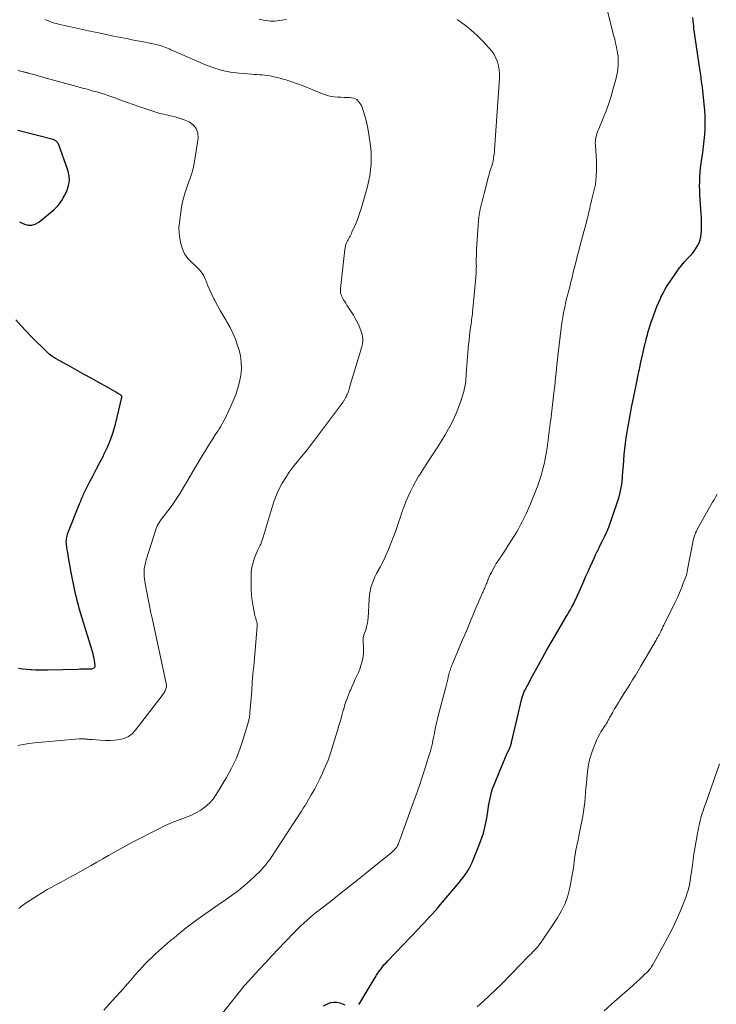
# Model space of a CAD drawing. Units: feet. Extents: x 1950000 to 1955043, y 545000 to 550000.
# Drawn here: x 1952980 to 1953123, y 546266 to 546467 of the extents above; entities that cross this region are included whole.
import ezdxf

# ---------------------------------------------------------------- set-up
doc = ezdxf.new("R2010")
doc.units = ezdxf.units.FT
doc.header["$LTSCALE"] = 100
doc.header["$MEASUREMENT"] = 0
doc.layers.add('CONTOUR INDEX', color=32, linetype='Continuous', lineweight=25)
doc.layers.add('CONTOUR INTERMEDIATE', color=40, linetype='Continuous', lineweight=15)

msp = doc.modelspace()

# ---------------------------------------------------------------- linework, layer by layer
at = {"layer": 'CONTOUR INDEX', "flags": 128}
for points, elevation in [([(1953049.64, 546265.58), (1953049.68, 546265.65), (1953052.92, 546271.08), (1953053.21, 546271.54), (1953053.5, 546272), (1953053.81, 546272.44), (1953054.13, 546272.88), (1953054.46, 546273.31), (1953054.81, 546273.73), (1953055.17, 546274.13), (1953055.53, 546274.53), (1953061.79, 546281.05), (1953062.37, 546281.66), (1953062.95, 546282.27), (1953063.52, 546282.88), (1953064.09, 546283.5), (1953064.66, 546284.12), (1953065.22, 546284.75), (1953065.77, 546285.38), (1953066.32, 546286.02), (1953070.19, 546290.61), (1953070.57, 546291.08), (1953070.95, 546291.55), (1953071.3, 546292.04), (1953071.65, 546292.54), (1953071.98, 546293.05), (1953072.28, 546293.58), (1953072.55, 546294.12), (1953072.8, 546294.67), (1953074.06, 546297.7), (1953074.61, 546299.17), (1953075.1, 546300.66), (1953075.47, 546302.19), (1953075.78, 546303.73), (1953076.07, 546305.58), (1953076.18, 546306.22), (1953076.29, 546306.85), (1953076.41, 546307.48), (1953076.54, 546308.11), (1953076.68, 546308.74), (1953076.85, 546309.35), (1953077.06, 546309.96), (1953077.29, 546310.56), (1953078.48, 546313.45), (1953078.82, 546314.26), (1953079.17, 546315.08), (1953079.52, 546315.89), (1953079.87, 546316.69), (1953080.47, 546318.02), (1953080.53, 546318.16), (1953080.59, 546318.31), (1953080.64, 546318.46), (1953080.7, 546318.61), (1953080.75, 546318.76), (1953080.79, 546318.91), (1953080.84, 546319.06), (1953080.88, 546319.22), (1953082.32, 546325.3), (1953082.46, 546325.9), (1953082.6, 546326.49), (1953082.74, 546327.09), (1953082.88, 546327.68), (1953083.06, 546328.46), (1953083.11, 546328.67), (1953083.17, 546328.87), (1953083.24, 546329.07), (1953083.31, 546329.27), (1953083.39, 546329.47), (1953083.48, 546329.66), (1953083.57, 546329.85), (1953083.67, 546330.04), (1953084.13, 546330.89), (1953084.46, 546331.5), (1953084.79, 546332.11), (1953085.12, 546332.72), (1953085.45, 546333.33), (1953086.44, 546335.18), (1953087.27, 546336.71), (1953088.12, 546338.23), (1953088.98, 546339.74), (1953089.86, 546341.24), (1953092.17, 546345.13), (1953092.4, 546345.53), (1953092.63, 546345.93), (1953092.86, 546346.33), (1953093.09, 546346.74), (1953093.18, 546346.89), (1953093.36, 546347.22), (1953093.54, 546347.55), (1953093.71, 546347.88), (1953093.87, 546348.22), (1953094.03, 546348.56), (1953094.19, 546348.89), (1953094.35, 546349.24), (1953094.5, 546349.58), (1953095.69, 546352.28), (1953096.12, 546353.27), (1953096.56, 546354.26), (1953097.01, 546355.24), (1953097.45, 546356.22), (1953097.85, 546357.1), (1953098.1, 546357.64), (1953098.36, 546358.19), (1953098.62, 546358.72), (1953098.88, 546359.26), (1953098.92, 546359.35), (1953099.16, 546359.84), (1953099.41, 546360.33), (1953099.66, 546360.83), (1953099.91, 546361.32), (1953100.15, 546361.82), (1953100.38, 546362.32), (1953100.59, 546362.83), (1953100.78, 546363.35), (1953102.54, 546368.33), (1953102.92, 546369.56), (1953103.23, 546370.8), (1953103.45, 546372.06), (1953103.6, 546373.34), (1953103.62, 546373.61), (1953103.71, 546374.76), (1953103.8, 546375.91), (1953103.89, 546377.06), (1953103.98, 546378.22), (1953104.08, 546379.36), (1953104.2, 546380.51), (1953104.36, 546381.65), (1953104.54, 546382.79), (1953104.68, 546383.59), (1953104.96, 546385.12), (1953105.24, 546386.66), (1953105.54, 546388.19), (1953105.85, 546389.72), (1953106.48, 546392.78), (1953106.78, 546394.22), (1953107.09, 546395.67), (1953107.4, 546397.11), (1953107.72, 546398.55), (1953108.07, 546400.11), (1953108.22, 546400.77), (1953108.37, 546401.43), (1953108.54, 546402.09), (1953108.71, 546402.74), (1953108.89, 546403.4), (1953109.08, 546404.05), (1953109.29, 546404.69), (1953109.5, 546405.34), (1953109.95, 546406.65), (1953110.29, 546407.58), (1953110.65, 546408.51), (1953111.04, 546409.42), (1953111.45, 546410.32), (1953111.5, 546410.43), (1953111.92, 546411.26), (1953112.36, 546412.08), (1953112.84, 546412.87), (1953113.35, 546413.65), (1953114.54, 546415.37), (1953115.11, 546416.16), (1953115.7, 546416.93), (1953116.34, 546417.67), (1953116.99, 546418.4), (1953117.42, 546418.85), (1953117.86, 546419.35), (1953118.28, 546419.86), (1953118.65, 546420.4), (1953119.01, 546420.96), (1953119.29, 546421.55), (1953119.52, 546422.16), (1953119.66, 546422.79), (1953119.74, 546423.44), (1953119.77, 546423.92), (1953119.8, 546424.83), (1953119.81, 546425.74), (1953119.78, 546426.64), (1953119.74, 546427.55), (1953119.48, 546431.35), (1953119.44, 546432.28), (1953119.42, 546433.21), (1953119.43, 546434.14), (1953119.46, 546435.07), (1953119.53, 546436), (1953119.61, 546436.93), (1953119.72, 546437.85), (1953119.85, 546438.78), (1953120.05, 546440.09), (1953120.22, 546441.32), (1953120.36, 546442.55), (1953120.45, 546443.78), (1953120.52, 546445.02), (1953120.55, 546446.25), (1953120.53, 546447.49), (1953120.46, 546448.72), (1953120.36, 546449.96), (1953119.99, 546453.42), (1953119.94, 546453.84), (1953119.89, 546454.25), (1953119.83, 546454.66), (1953119.76, 546455.07), (1953119.7, 546455.48), (1953119.63, 546455.9), (1953119.57, 546456.31), (1953119.5, 546456.72), (1953118.42, 546464.1), (1953118.34, 546464.72), (1953118.26, 546465.34), (1953118.2, 546465.96), (1953118.14, 546466.58), (1953118.11, 546466.92), (1953118.05, 546467.71)], 1040), ([(1952980.09, 546425.88), (1952981.07, 546425.41), (1952981.83, 546425.19), (1952982.58, 546425.16), (1952983.29, 546425.37), (1952983.99, 546425.77), (1952986.76, 546428.08), (1952987.16, 546428.43), (1952987.54, 546428.79), (1952987.89, 546429.18), (1952988.23, 546429.58), (1952988.55, 546430), (1952988.84, 546430.44), (1952989.1, 546430.89), (1952989.34, 546431.36), (1952989.8, 546432.34), (1952990.12, 546433.31), (1952990.29, 546434.29), (1952990.22, 546435.28), (1952990, 546436.28), (1952988.02, 546441.84), (1952987.94, 546442), (1952987.85, 546442.15), (1952987.73, 546442.28), (1952987.6, 546442.4), (1952987.44, 546442.49), (1952987.29, 546442.58), (1952987.12, 546442.65), (1952986.95, 546442.7), (1952979.74, 546444.61)], 1020), ([(1952979.83, 546334.46), (1952980.69, 546334.35), (1952981.54, 546334.26), (1952982.4, 546334.18), (1952982.49, 546334.17), (1952983.31, 546334.12), (1952984.13, 546334.09), (1952984.95, 546334.08), (1952985.77, 546334.09), (1952992.05, 546334.28), (1952992.53, 546334.29), (1952993.01, 546334.29), (1952993.49, 546334.3), (1952993.97, 546334.29), (1952994.55, 546334.29), (1952994.73, 546334.3), (1952994.91, 546334.32), (1952995.09, 546334.37), (1952995.25, 546334.43), (1952995.39, 546334.53), (1952995.49, 546334.64), (1952995.54, 546334.78), (1952995.55, 546334.94), (1952995.49, 546335.53), (1952995.43, 546335.99), (1952995.35, 546336.46), (1952995.24, 546336.92), (1952995.12, 546337.38), (1952992.9, 546344.67), (1952992.64, 546345.56), (1952992.38, 546346.45), (1952992.13, 546347.35), (1952991.9, 546348.24), (1952991.78, 546348.72), (1952991.61, 546349.38), (1952991.46, 546350.04), (1952991.31, 546350.71), (1952991.17, 546351.38), (1952991.04, 546352.04), (1952990.91, 546352.71), (1952990.79, 546353.38), (1952990.66, 546354.05), (1952990.12, 546357.09), (1952990.02, 546357.62), (1952989.93, 546358.16), (1952989.85, 546358.69), (1952989.77, 546359.23), (1952989.7, 546359.68), (1952989.67, 546359.99), (1952989.65, 546360.3), (1952989.66, 546360.61), (1952989.68, 546360.92), (1952989.73, 546361.23), (1952989.8, 546361.54), (1952989.88, 546361.83), (1952989.99, 546362.13), (1952992.38, 546368.1), (1952992.49, 546368.39), (1952992.6, 546368.67), (1952992.72, 546368.96), (1952992.83, 546369.25), (1952992.95, 546369.53), (1952993.07, 546369.81), (1952993.2, 546370.09), (1952993.34, 546370.37), (1952994.43, 546372.54), (1952995.13, 546373.9), (1952995.82, 546375.26), (1952996.53, 546376.61), (1952997.24, 546377.96), (1952997.37, 546378.21), (1952998.09, 546379.71), (1952998.73, 546381.23), (1952999.26, 546382.8), (1952999.71, 546384.4), (1953001.03, 546389.9), (1953001.04, 546389.96), (1953001.04, 546390.02), (1953001.03, 546390.09), (1953001.02, 546390.15), (1953000.99, 546390.21), (1953000.96, 546390.26), (1953000.92, 546390.3), (1953000.87, 546390.34), (1953000.03, 546390.85), (1952999.56, 546391.13), (1952999.09, 546391.41), (1952998.61, 546391.69), (1952998.13, 546391.96), (1952996.21, 546393.03), (1952994.77, 546393.83), (1952993.33, 546394.63), (1952991.89, 546395.43), (1952990.45, 546396.23), (1952987.57, 546397.81), (1952987.42, 546397.9), (1952987.26, 546397.99), (1952987.1, 546398.09), (1952986.95, 546398.19), (1952986.7, 546398.36), (1952986.43, 546398.56), (1952986.16, 546398.77), (1952985.91, 546398.99), (1952985.66, 546399.21), (1952982.52, 546402.31), (1952981.4, 546403.45), (1952980.32, 546404.61), (1952979.29, 546405.81)], 1020), ([(1953042.37, 546265.3), (1953043.27, 546265.75), (1953043.87, 546265.96), (1953044.47, 546266.07), (1953045.09, 546266.03), (1953045.71, 546265.89), (1953046.72, 546265.52)], 1040)]:
    msp.add_lwpolyline(points, dxfattribs=dict(at, elevation=elevation))
at = {"layer": 'CONTOUR INTERMEDIATE', "flags": 128}
for points, elevation in [([(1952979.92, 546285.26), (1952980.24, 546285.52), (1952980.57, 546285.77), (1952980.91, 546286.01), (1952981.25, 546286.24), (1952983.87, 546287.94), (1952984.79, 546288.52), (1952985.72, 546289.09), (1952986.66, 546289.62), (1952987.62, 546290.14), (1952988.58, 546290.65), (1952989.53, 546291.17), (1952990.49, 546291.68), (1952991.44, 546292.21), (1952993.5, 546293.34), (1952994.71, 546294.02), (1952995.92, 546294.71), (1952997.12, 546295.4), (1952998.32, 546296.1), (1952999.53, 546296.8), (1953000.74, 546297.48), (1953001.96, 546298.14), (1953003.19, 546298.79), (1953008.74, 546301.64), (1953009.78, 546302.15), (1953010.83, 546302.62), (1953011.91, 546303.05), (1953012.99, 546303.44), (1953014.08, 546303.84), (1953015.14, 546304.29), (1953016.17, 546304.81), (1953017.18, 546305.37), (1953018.12, 546306.03), (1953018.98, 546306.77), (1953019.71, 546307.63), (1953020.37, 546308.56), (1953022.45, 546312.04), (1953023.49, 546313.94), (1953024.43, 546315.88), (1953025.21, 546317.89), (1953025.9, 546319.94), (1953027.02, 546323.71), (1953027.07, 546323.91), (1953027.12, 546324.11), (1953027.16, 546324.31), (1953027.19, 546324.52), (1953027.21, 546324.72), (1953027.23, 546324.93), (1953027.25, 546325.14), (1953027.27, 546325.34), (1953027.5, 546328.24), (1953027.63, 546329.89), (1953027.76, 546331.55), (1953027.9, 546333.2), (1953028.04, 546334.86), (1953028.75, 546342.98), (1953028.76, 546343.12), (1953028.76, 546343.26), (1953028.76, 546343.4), (1953028.75, 546343.54), (1953028.73, 546343.68), (1953028.71, 546343.82), (1953028.68, 546343.95), (1953028.64, 546344.09), (1953028.4, 546344.85), (1953028.37, 546344.95), (1953028.34, 546345.05), (1953028.31, 546345.14), (1953028.29, 546345.24), (1953028.26, 546345.34), (1953028.24, 546345.44), (1953028.22, 546345.54), (1953028.2, 546345.64), (1953027.91, 546347.06), (1953027.77, 546347.87), (1953027.66, 546348.69), (1953027.59, 546349.51), (1953027.56, 546350.34), (1953027.51, 546353.12), (1953027.55, 546354.13), (1953027.67, 546355.13), (1953027.92, 546356.1), (1953028.24, 546357.06), (1953028.77, 546358.38), (1953028.9, 546358.67), (1953029.02, 546358.95), (1953029.16, 546359.23), (1953029.3, 546359.5), (1953029.39, 546359.67), (1953029.48, 546359.86), (1953029.57, 546360.06), (1953029.64, 546360.25), (1953029.71, 546360.46), (1953029.78, 546360.66), (1953029.84, 546360.86), (1953029.9, 546361.07), (1953029.96, 546361.27), (1953031.8, 546367.46), (1953032.23, 546368.73), (1953032.71, 546369.97), (1953033.28, 546371.17), (1953033.91, 546372.34), (1953034.61, 546373.48), (1953035.34, 546374.59), (1953036.14, 546375.66), (1953036.97, 546376.71), (1953037.03, 546376.78), (1953037.91, 546377.85), (1953038.78, 546378.93), (1953039.63, 546380.02), (1953040.47, 546381.12), (1953045.84, 546388.25), (1953046.02, 546388.5), (1953046.2, 546388.75), (1953046.37, 546389), (1953046.53, 546389.26), (1953046.56, 546389.31), (1953046.71, 546389.55), (1953046.84, 546389.79), (1953046.97, 546390.04), (1953047.09, 546390.29), (1953047.19, 546390.5), (1953047.26, 546390.65), (1953047.32, 546390.8), (1953047.38, 546390.95), (1953047.44, 546391.1), (1953047.49, 546391.25), (1953047.54, 546391.4), (1953047.59, 546391.56), (1953047.64, 546391.71), (1953050.16, 546400.08), (1953050.26, 546400.52), (1953050.34, 546400.97), (1953050.38, 546401.42), (1953050.38, 546401.87), (1953050.34, 546402.32), (1953050.26, 546402.77), (1953050.15, 546403.2), (1953050, 546403.63), (1953049.8, 546404.14), (1953049.51, 546404.81), (1953049.2, 546405.46), (1953048.85, 546406.1), (1953048.48, 546406.72), (1953047.68, 546407.97), (1953047.42, 546408.37), (1953047.16, 546408.78), (1953046.9, 546409.19), (1953046.64, 546409.6), (1953046.45, 546409.9), (1953046.3, 546410.16), (1953046.16, 546410.43), (1953046.04, 546410.71), (1953045.94, 546411), (1953045.86, 546411.29), (1953045.81, 546411.59), (1953045.8, 546411.89), (1953045.82, 546412.19), (1953046.7, 546420.19), (1953046.76, 546420.54), (1953046.84, 546420.89), (1953046.95, 546421.23), (1953047.09, 546421.56), (1953047.16, 546421.7), (1953047.28, 546421.95), (1953047.41, 546422.21), (1953047.54, 546422.46), (1953047.67, 546422.71), (1953047.81, 546422.96), (1953047.94, 546423.21), (1953048.06, 546423.46), (1953048.18, 546423.72), (1953048.94, 546425.46), (1953049.09, 546425.81), (1953049.23, 546426.16), (1953049.36, 546426.52), (1953049.49, 546426.88), (1953049.62, 546427.24), (1953049.74, 546427.6), (1953049.85, 546427.96), (1953049.97, 546428.32), (1953050.98, 546431.64), (1953051.31, 546432.84), (1953051.6, 546434.05), (1953051.82, 546435.27), (1953052, 546436.51), (1953052.1, 546437.75), (1953052.13, 546438.99), (1953052.08, 546440.23), (1953051.96, 546441.47), (1953051.67, 546443.73), (1953051.45, 546445.04), (1953051.18, 546446.33), (1953050.82, 546447.61), (1953050.4, 546448.87), (1953050.1, 546449.7), (1953049.68, 546450.38), (1953049.16, 546450.91), (1953048.48, 546451.21), (1953047.7, 546451.36), (1953047.2, 546451.35), (1953046.56, 546451.36), (1953045.91, 546451.38), (1953045.27, 546451.42), (1953044.63, 546451.48), (1953043.99, 546451.57), (1953043.36, 546451.7), (1953042.75, 546451.88), (1953042.14, 546452.1), (1953038.17, 546453.7), (1953037.4, 546454), (1953036.62, 546454.29), (1953035.84, 546454.56), (1953035.05, 546454.82), (1953034.71, 546454.93), (1953034.08, 546455.12), (1953033.46, 546455.3), (1953032.82, 546455.46), (1953032.19, 546455.6), (1953031.98, 546455.65), (1953031.44, 546455.75), (1953030.9, 546455.84), (1953030.36, 546455.91), (1953029.81, 546455.96), (1953029.26, 546456), (1953028.71, 546456.04), (1953028.16, 546456.08), (1953027.61, 546456.12), (1953025.1, 546456.31), (1953023.32, 546456.53), (1953021.57, 546456.87), (1953019.86, 546457.39), (1953018.18, 546458.02), (1953011.76, 546460.82), (1953011.4, 546460.98), (1953011.05, 546461.13), (1953010.7, 546461.29), (1953010.35, 546461.45), (1953009.99, 546461.59), (1953009.63, 546461.73), (1953009.27, 546461.85), (1953008.9, 546461.96), (1953008.36, 546462.1), (1953007.72, 546462.26), (1953007.08, 546462.41), (1953006.43, 546462.55), (1953005.78, 546462.67), (1953005.48, 546462.72), (1953004.68, 546462.87), (1953003.88, 546463.02), (1953003.09, 546463.17), (1953002.29, 546463.32), (1953000.85, 546463.61), (1952999.33, 546463.92), (1952997.82, 546464.23), (1952996.31, 546464.55), (1952994.8, 546464.88), (1952988.06, 546466.38), (1952987.64, 546466.48), (1952987.23, 546466.59), (1952986.82, 546466.72), (1952986.42, 546466.86), (1952986.02, 546467.02), (1952985.62, 546467.17), (1952985.22, 546467.34)], 1028), ([(1952997.32, 546264.39), (1952998.44, 546265.62), (1952998.53, 546265.71), (1952998.61, 546265.81), (1952998.69, 546265.9), (1952998.77, 546266), (1952998.85, 546266.09), (1952998.93, 546266.19), (1952999.01, 546266.28), (1952999.1, 546266.37), (1953000.54, 546267.96), (1953001.34, 546268.85), (1953002.13, 546269.74), (1953002.92, 546270.64), (1953003.71, 546271.54), (1953004.55, 546272.5), (1953005.17, 546273.2), (1953005.81, 546273.88), (1953006.47, 546274.55), (1953007.14, 546275.2), (1953007.3, 546275.35), (1953007.9, 546275.91), (1953008.52, 546276.47), (1953009.14, 546277.02), (1953009.76, 546277.57), (1953010.39, 546278.1), (1953011.02, 546278.64), (1953011.66, 546279.17), (1953012.3, 546279.7), (1953013.14, 546280.4), (1953014.21, 546281.27), (1953015.3, 546282.11), (1953016.41, 546282.93), (1953017.53, 546283.72), (1953021.48, 546286.44), (1953021.97, 546286.78), (1953022.46, 546287.12), (1953022.95, 546287.45), (1953023.44, 546287.79), (1953023.93, 546288.14), (1953024.41, 546288.49), (1953024.88, 546288.86), (1953025.33, 546289.24), (1953026.09, 546289.88), (1953026.73, 546290.44), (1953027.37, 546291.01), (1953027.99, 546291.59), (1953028.61, 546292.18), (1953029.14, 546292.7), (1953029.48, 546293.04), (1953029.82, 546293.39), (1953030.14, 546293.76), (1953030.46, 546294.13), (1953030.77, 546294.51), (1953031.06, 546294.89), (1953031.35, 546295.29), (1953031.62, 546295.69), (1953036.3, 546302.79), (1953036.69, 546303.38), (1953037.07, 546303.97), (1953037.45, 546304.56), (1953037.83, 546305.16), (1953038.2, 546305.75), (1953038.57, 546306.35), (1953038.94, 546306.95), (1953039.29, 546307.56), (1953039.85, 546308.51), (1953040.47, 546309.6), (1953041.06, 546310.7), (1953041.62, 546311.82), (1953042.17, 546312.96), (1953042.24, 546313.12), (1953042.78, 546314.35), (1953043.28, 546315.6), (1953043.73, 546316.86), (1953044.14, 546318.14), (1953045.2, 546321.66), (1953045.52, 546322.7), (1953045.82, 546323.74), (1953046.12, 546324.79), (1953046.41, 546325.83), (1953046.48, 546326.06), (1953046.75, 546326.99), (1953047.06, 546327.91), (1953047.39, 546328.81), (1953047.75, 546329.71), (1953047.92, 546330.09), (1953048.22, 546330.79), (1953048.53, 546331.49), (1953048.85, 546332.18), (1953049.18, 546332.87), (1953049.49, 546333.56), (1953049.77, 546334.26), (1953050.01, 546334.98), (1953050.21, 546335.71), (1953050.32, 546336.15), (1953050.45, 546336.81), (1953050.54, 546337.47), (1953050.57, 546338.13), (1953050.56, 546338.79), (1953050.5, 546339.74), (1953050.49, 546339.94), (1953050.48, 546340.13), (1953050.48, 546340.33), (1953050.49, 546340.53), (1953050.5, 546340.72), (1953050.53, 546340.92), (1953050.58, 546341.11), (1953050.63, 546341.3), (1953050.99, 546342.32), (1953051.08, 546342.61), (1953051.17, 546342.9), (1953051.24, 546343.19), (1953051.31, 546343.48), (1953051.37, 546343.78), (1953051.41, 546344.07), (1953051.45, 546344.37), (1953051.47, 546344.67), (1953051.69, 546348.67), (1953051.76, 546349.45), (1953051.88, 546350.21), (1953052.07, 546350.96), (1953052.3, 546351.7), (1953052.58, 546352.43), (1953052.89, 546353.14), (1953053.24, 546353.84), (1953053.62, 546354.52), (1953053.64, 546354.56), (1953054.03, 546355.26), (1953054.4, 546355.97), (1953054.75, 546356.69), (1953055.07, 546357.42), (1953055.64, 546358.75), (1953056.22, 546360.16), (1953056.78, 546361.58), (1953057.29, 546363.01), (1953057.79, 546364.46), (1953058.03, 546365.22), (1953058.41, 546366.33), (1953058.81, 546367.43), (1953059.24, 546368.52), (1953059.69, 546369.6), (1953060.17, 546370.66), (1953060.69, 546371.71), (1953061.25, 546372.74), (1953061.84, 546373.75), (1953061.99, 546373.98), (1953062.69, 546375.1), (1953063.4, 546376.2), (1953064.12, 546377.3), (1953064.85, 546378.38), (1953064.98, 546378.59), (1953065.77, 546379.78), (1953066.54, 546380.99), (1953067.27, 546382.22), (1953067.98, 546383.47), (1953068.26, 546383.98), (1953068.9, 546385.24), (1953069.48, 546386.51), (1953070, 546387.83), (1953070.46, 546389.16), (1953071.01, 546390.93), (1953071.14, 546391.4), (1953071.26, 546391.87), (1953071.35, 546392.34), (1953071.42, 546392.82), (1953071.48, 546393.3), (1953071.53, 546393.78), (1953071.57, 546394.27), (1953071.61, 546394.75), (1953072, 546399.9), (1953072.07, 546400.75), (1953072.16, 546401.6), (1953072.25, 546402.45), (1953072.36, 546403.3), (1953072.48, 546404.21), (1953072.54, 546404.6), (1953072.59, 546405), (1953072.65, 546405.4), (1953072.7, 546405.8), (1953072.76, 546406.19), (1953072.81, 546406.59), (1953072.85, 546406.99), (1953072.89, 546407.39), (1953073.56, 546414.5), (1953073.59, 546414.82), (1953073.61, 546415.15), (1953073.63, 546415.47), (1953073.65, 546415.79), (1953073.66, 546416.12), (1953073.66, 546416.44), (1953073.67, 546416.77), (1953073.66, 546417.09), (1953073.66, 546417.69), (1953073.66, 546418.31), (1953073.67, 546418.93), (1953073.69, 546419.55), (1953073.72, 546420.18), (1953074.03, 546425.19), (1953074.1, 546426.01), (1953074.2, 546426.83), (1953074.33, 546427.64), (1953074.48, 546428.45), (1953074.66, 546429.26), (1953074.85, 546430.07), (1953075.04, 546430.87), (1953075.24, 546431.67), (1953076.15, 546435.16), (1953076.27, 546435.57), (1953076.38, 546435.98), (1953076.51, 546436.38), (1953076.65, 546436.79), (1953076.84, 546437.35), (1953076.88, 546437.47), (1953076.92, 546437.59), (1953076.96, 546437.71), (1953076.99, 546437.83), (1953077.03, 546437.96), (1953077.06, 546438.08), (1953077.08, 546438.21), (1953077.1, 546438.33), (1953077.2, 546438.93), (1953077.26, 546439.35), (1953077.32, 546439.78), (1953077.36, 546440.2), (1953077.39, 546440.63), (1953078.41, 546455.31), (1953078.41, 546456.15), (1953078.36, 546456.98), (1953078.21, 546457.8), (1953077.99, 546458.61), (1953077.67, 546459.39), (1953077.3, 546460.13), (1953076.83, 546460.82), (1953076.3, 546461.47), (1953075.08, 546462.8), (1953073.84, 546464.04), (1953072.56, 546465.21), (1953071.18, 546466.28), (1953069.75, 546467.28)], 1032), ([(1953020.8, 546262.75), (1953025.69, 546268.87), (1953025.83, 546269.04), (1953025.97, 546269.22), (1953026.12, 546269.39), (1953026.27, 546269.56), (1953026.41, 546269.73), (1953026.56, 546269.89), (1953026.72, 546270.06), (1953026.87, 546270.23), (1953029.15, 546272.72), (1953030.45, 546274.13), (1953031.76, 546275.53), (1953033.08, 546276.92), (1953034.41, 546278.3), (1953036.46, 546280.42), (1953037.08, 546281.04), (1953037.71, 546281.66), (1953038.35, 546282.25), (1953039, 546282.84), (1953039.66, 546283.42), (1953040.33, 546283.98), (1953041.01, 546284.54), (1953041.7, 546285.08), (1953044.11, 546286.96), (1953046, 546288.44), (1953047.89, 546289.93), (1953049.77, 546291.43), (1953051.64, 546292.93), (1953056.13, 546296.57), (1953056.3, 546296.71), (1953056.48, 546296.86), (1953056.64, 546297.01), (1953056.81, 546297.17), (1953056.85, 546297.2), (1953056.99, 546297.35), (1953057.12, 546297.5), (1953057.24, 546297.65), (1953057.35, 546297.82), (1953057.45, 546297.99), (1953057.54, 546298.16), (1953057.62, 546298.35), (1953057.7, 546298.53), (1953057.97, 546299.28), (1953058.17, 546299.84), (1953058.38, 546300.41), (1953058.58, 546300.97), (1953058.79, 546301.53), (1953060.66, 546306.65), (1953061.33, 546308.53), (1953061.99, 546310.42), (1953062.62, 546312.31), (1953063.23, 546314.21), (1953063.96, 546316.52), (1953064.19, 546317.28), (1953064.4, 546318.03), (1953064.58, 546318.79), (1953064.75, 546319.56), (1953064.82, 546319.9), (1953064.94, 546320.5), (1953065.06, 546321.1), (1953065.18, 546321.7), (1953065.3, 546322.3), (1953065.43, 546322.9), (1953065.56, 546323.5), (1953065.7, 546324.09), (1953065.85, 546324.68), (1953067.39, 546330.59), (1953067.53, 546331.11), (1953067.66, 546331.62), (1953067.79, 546332.14), (1953067.92, 546332.65), (1953068.04, 546333.13), (1953068.11, 546333.41), (1953068.19, 546333.68), (1953068.27, 546333.96), (1953068.36, 546334.23), (1953068.45, 546334.5), (1953068.55, 546334.77), (1953068.65, 546335.04), (1953068.76, 546335.31), (1953070.03, 546338.29), (1953070.45, 546339.28), (1953070.86, 546340.28), (1953071.28, 546341.27), (1953071.69, 546342.26), (1953072.11, 546343.25), (1953072.53, 546344.25), (1953072.95, 546345.24), (1953073.37, 546346.23), (1953074.94, 546349.85), (1953075.05, 546350.1), (1953075.16, 546350.36), (1953075.27, 546350.61), (1953075.38, 546350.87), (1953075.49, 546351.12), (1953075.59, 546351.38), (1953075.7, 546351.63), (1953075.8, 546351.89), (1953076.11, 546352.65), (1953076.32, 546353.14), (1953076.53, 546353.61), (1953076.75, 546354.08), (1953076.99, 546354.55), (1953077.23, 546355.01), (1953077.49, 546355.47), (1953077.76, 546355.91), (1953078.05, 546356.35), (1953079.06, 546357.87), (1953079.61, 546358.7), (1953080.15, 546359.52), (1953080.68, 546360.36), (1953081.21, 546361.19), (1953081.63, 546361.86), (1953081.93, 546362.37), (1953082.23, 546362.88), (1953082.52, 546363.4), (1953082.8, 546363.92), (1953083.07, 546364.45), (1953083.34, 546364.98), (1953083.59, 546365.52), (1953083.84, 546366.06), (1953084.61, 546367.79), (1953085.05, 546368.8), (1953085.47, 546369.81), (1953085.87, 546370.83), (1953086.25, 546371.86), (1953086.6, 546372.89), (1953086.93, 546373.94), (1953087.22, 546374.99), (1953087.49, 546376.06), (1953087.53, 546376.27), (1953087.77, 546377.36), (1953087.98, 546378.47), (1953088.16, 546379.57), (1953088.31, 546380.68), (1953088.45, 546381.8), (1953088.59, 546382.91), (1953088.73, 546384.02), (1953088.87, 546385.14), (1953088.9, 546385.34), (1953089.05, 546386.55), (1953089.2, 546387.77), (1953089.35, 546388.98), (1953089.49, 546390.2), (1953089.63, 546391.33), (1953089.73, 546392.22), (1953089.82, 546393.11), (1953089.91, 546394), (1953089.99, 546394.89), (1953090.07, 546395.78), (1953090.16, 546396.66), (1953090.26, 546397.55), (1953090.37, 546398.44), (1953091.13, 546404.64), (1953091.18, 546405.07), (1953091.24, 546405.5), (1953091.31, 546405.92), (1953091.38, 546406.35), (1953091.46, 546406.77), (1953091.53, 546407.2), (1953091.62, 546407.62), (1953091.7, 546408.05), (1953092.06, 546409.8), (1953092.08, 546409.89), (1953092.1, 546409.98), (1953092.12, 546410.07), (1953092.14, 546410.16), (1953092.17, 546410.25), (1953092.19, 546410.34), (1953092.21, 546410.43), (1953092.24, 546410.52), (1953092.54, 546411.63), (1953092.72, 546412.27), (1953092.89, 546412.92), (1953093.05, 546413.56), (1953093.21, 546414.21), (1953093.6, 546415.84), (1953093.96, 546417.3), (1953094.33, 546418.76), (1953094.71, 546420.21), (1953095.09, 546421.67), (1953096.22, 546425.79), (1953096.31, 546426.15), (1953096.4, 546426.5), (1953096.49, 546426.86), (1953096.57, 546427.22), (1953096.66, 546427.59), (1953096.74, 546427.95), (1953096.82, 546428.31), (1953096.9, 546428.67), (1953096.99, 546429.08), (1953097.13, 546429.65), (1953097.26, 546430.22), (1953097.41, 546430.78), (1953097.56, 546431.35), (1953097.7, 546431.85), (1953097.9, 546432.67), (1953098.05, 546433.5), (1953098.15, 546434.33), (1953098.21, 546435.17), (1953098.26, 546436.52), (1953098.28, 546437.51), (1953098.27, 546438.49), (1953098.23, 546439.47), (1953098.16, 546440.45), (1953098.06, 546441.52), (1953098.04, 546441.96), (1953098.05, 546442.4), (1953098.11, 546442.83), (1953098.19, 546443.27), (1953098.31, 546443.69), (1953098.43, 546444.12), (1953098.58, 546444.53), (1953098.75, 546444.94), (1953099.66, 546447.09), (1953100.25, 546448.59), (1953100.8, 546450.1), (1953101.29, 546451.63), (1953101.73, 546453.17), (1953102.29, 546455.33), (1953102.44, 546455.96), (1953102.56, 546456.59), (1953102.65, 546457.22), (1953102.72, 546457.86), (1953102.75, 546458.51), (1953102.74, 546459.15), (1953102.69, 546459.78), (1953102.6, 546460.42), (1953102.53, 546460.82), (1953102.37, 546461.65), (1953102.2, 546462.48), (1953102.01, 546463.31), (1953101.8, 546464.13), (1953100.59, 546468.82)], 1036), ([(1953034.78, 546467.33), (1953033.79, 546467.15), (1953033.33, 546467.08), (1953032.86, 546467.02), (1953032.4, 546466.99), (1953031.93, 546466.98), (1953031.46, 546466.99), (1953030.99, 546467.02), (1953030.53, 546467.08), (1953030.07, 546467.16), (1953029.08, 546467.36)], 1032), ([(1952979.71, 546318.62), (1952980.83, 546318.85), (1952981.96, 546319.03), (1952983.1, 546319.16), (1952992.3, 546319.97), (1952992.46, 546319.98), (1952992.62, 546319.99), (1952992.79, 546319.99), (1952992.95, 546319.98), (1952993.11, 546319.98), (1952993.27, 546319.97), (1952993.44, 546319.95), (1952993.6, 546319.94), (1952993.82, 546319.92), (1952994.1, 546319.89), (1952994.37, 546319.87), (1952994.65, 546319.85), (1952994.93, 546319.83), (1952996.62, 546319.69), (1952997.62, 546319.65), (1952998.61, 546319.65), (1952999.61, 546319.72), (1953000.6, 546319.83), (1953001.52, 546320.08), (1953002.38, 546320.45), (1953003.12, 546321.02), (1953003.79, 546321.7), (1953009.29, 546328.87), (1953009.42, 546329.05), (1953009.55, 546329.23), (1953009.67, 546329.42), (1953009.79, 546329.61), (1953009.9, 546329.8), (1953009.99, 546330), (1953010.06, 546330.21), (1953010.12, 546330.42), (1953010.16, 546330.63), (1953010.18, 546330.85), (1953010.16, 546331.06), (1953010.13, 546331.28), (1953007.28, 546344.44), (1953006.98, 546345.82), (1953006.69, 546347.21), (1953006.41, 546348.6), (1953006.14, 546349.99), (1953005.8, 546351.76), (1953005.71, 546352.27), (1953005.65, 546352.78), (1953005.61, 546353.29), (1953005.58, 546353.8), (1953005.58, 546354.2), (1953005.58, 546354.51), (1953005.6, 546354.82), (1953005.65, 546355.13), (1953005.71, 546355.44), (1953005.78, 546355.74), (1953005.86, 546356.05), (1953005.95, 546356.35), (1953006.04, 546356.65), (1953008.15, 546363.24), (1953008.22, 546363.43), (1953008.29, 546363.61), (1953008.38, 546363.79), (1953008.47, 546363.96), (1953008.58, 546364.13), (1953008.68, 546364.29), (1953008.8, 546364.46), (1953008.91, 546364.62), (1953010.46, 546366.65), (1953011.33, 546367.85), (1953012.17, 546369.06), (1953012.96, 546370.3), (1953013.72, 546371.57), (1953014.53, 546372.98), (1953015.28, 546374.26), (1953016.03, 546375.53), (1953016.79, 546376.8), (1953017.56, 546378.07), (1953018.08, 546378.92), (1953018.59, 546379.75), (1953019.11, 546380.58), (1953019.64, 546381.41), (1953020.17, 546382.23), (1953020.67, 546383), (1953020.95, 546383.44), (1953021.23, 546383.88), (1953021.5, 546384.33), (1953021.75, 546384.78), (1953022, 546385.24), (1953022.24, 546385.7), (1953022.47, 546386.17), (1953022.69, 546386.64), (1953023.87, 546389.24), (1953024.38, 546390.51), (1953024.82, 546391.79), (1953025.15, 546393.11), (1953025.41, 546394.45), (1953025.52, 546395.8), (1953025.51, 546397.13), (1953025.31, 546398.46), (1953025, 546399.77), (1953024.75, 546400.56), (1953024.31, 546401.82), (1953023.8, 546403.04), (1953023.2, 546404.23), (1953022.54, 546405.38), (1953022.37, 546405.66), (1953021.76, 546406.67), (1953021.17, 546407.68), (1953020.61, 546408.71), (1953020.07, 546409.75), (1953019.91, 546410.07), (1953019.48, 546410.96), (1953019.06, 546411.86), (1953018.67, 546412.77), (1953018.3, 546413.69), (1953018.11, 546414.16), (1953017.8, 546414.82), (1953017.43, 546415.44), (1953016.98, 546416), (1953016.48, 546416.53), (1953016.25, 546416.73), (1953015.82, 546417.13), (1953015.4, 546417.54), (1953014.98, 546417.95), (1953014.57, 546418.37), (1953014.21, 546418.81), (1953013.89, 546419.29), (1953013.64, 546419.8), (1953013.43, 546420.34), (1953013.13, 546421.36), (1953012.89, 546422.44), (1953012.74, 546423.52), (1953012.73, 546424.62), (1953012.81, 546425.72), (1953013.18, 546428.32), (1953013.35, 546429.28), (1953013.55, 546430.23), (1953013.8, 546431.17), (1953014.08, 546432.11), (1953014.27, 546432.68), (1953014.49, 546433.32), (1953014.7, 546433.96), (1953014.93, 546434.59), (1953015.15, 546435.23), (1953015.36, 546435.86), (1953015.55, 546436.51), (1953015.7, 546437.16), (1953015.82, 546437.82), (1953016.64, 546443.04), (1953016.58, 546444.09), (1953016.29, 546445), (1953015.66, 546445.73), (1953014.8, 546446.33), (1953013.77, 546446.76), (1953013.18, 546446.99), (1953012.57, 546447.2), (1953011.96, 546447.37), (1953011.34, 546447.52), (1953010.94, 546447.61), (1953010.51, 546447.7), (1953010.08, 546447.79), (1953009.66, 546447.89), (1953009.23, 546447.98), (1953008.8, 546448.08), (1953008.38, 546448.19), (1953007.96, 546448.32), (1953007.55, 546448.46), (1953004.51, 546449.51), (1953003.33, 546449.92), (1953002.16, 546450.33), (1953000.98, 546450.75), (1952999.81, 546451.17), (1952998.56, 546451.62), (1952998.01, 546451.81), (1952997.46, 546452), (1952996.91, 546452.17), (1952996.35, 546452.34), (1952996.13, 546452.41), (1952995.68, 546452.54), (1952995.24, 546452.66), (1952994.79, 546452.79), (1952994.34, 546452.91), (1952993.89, 546453.03), (1952993.45, 546453.15), (1952993, 546453.27), (1952992.55, 546453.39), (1952986.57, 546455.03), (1952985.74, 546455.26), (1952984.91, 546455.49), (1952984.09, 546455.72), (1952983.26, 546455.95), (1952981.86, 546456.34), (1952981.74, 546456.38), (1952981.61, 546456.41), (1952981.48, 546456.45), (1952981.35, 546456.48), (1952981.23, 546456.51), (1952981.1, 546456.54), (1952980.97, 546456.57), (1952980.84, 546456.6), (1952979.69, 546456.84)], 1024), ([(1953073.8, 546265.09), (1953075.07, 546266.2), (1953076.32, 546267.33), (1953077.54, 546268.5), (1953078.74, 546269.69), (1953082.86, 546273.91), (1953083.24, 546274.31), (1953083.63, 546274.71), (1953084.02, 546275.1), (1953084.41, 546275.5), (1953084.55, 546275.64), (1953084.87, 546275.96), (1953085.18, 546276.28), (1953085.5, 546276.61), (1953085.81, 546276.93), (1953086.12, 546277.26), (1953086.41, 546277.6), (1953086.68, 546277.96), (1953086.94, 546278.33), (1953090.29, 546283.34), (1953091.13, 546284.78), (1953091.85, 546286.27), (1953092.39, 546287.84), (1953092.81, 546289.45), (1953093.33, 546292.14), (1953093.45, 546292.81), (1953093.55, 546293.49), (1953093.64, 546294.16), (1953093.71, 546294.84), (1953093.79, 546295.51), (1953093.88, 546296.19), (1953094, 546296.86), (1953094.14, 546297.52), (1953094.18, 546297.72), (1953094.35, 546298.49), (1953094.52, 546299.25), (1953094.67, 546300.02), (1953094.82, 546300.78), (1953095.47, 546304.16), (1953095.64, 546305.11), (1953095.78, 546306.05), (1953095.89, 546307), (1953095.97, 546307.95), (1953096.04, 546308.9), (1953096.12, 546309.86), (1953096.21, 546310.81), (1953096.3, 546311.76), (1953096.46, 546313.32), (1953096.66, 546314.64), (1953096.93, 546315.93), (1953097.32, 546317.2), (1953097.78, 546318.45), (1953098.37, 546319.83), (1953098.61, 546320.37), (1953098.88, 546320.89), (1953099.18, 546321.4), (1953099.5, 546321.9), (1953099.88, 546322.44), (1953100.02, 546322.66), (1953100.17, 546322.88), (1953100.3, 546323.1), (1953100.44, 546323.33), (1953100.57, 546323.56), (1953100.69, 546323.79), (1953100.82, 546324.02), (1953100.95, 546324.25), (1953101.62, 546325.47), (1953101.99, 546326.13), (1953102.37, 546326.77), (1953102.76, 546327.41), (1953103.15, 546328.05), (1953103.56, 546328.68), (1953103.96, 546329.31), (1953104.36, 546329.94), (1953104.76, 546330.58), (1953105.12, 546331.14), (1953105.69, 546332.05), (1953106.26, 546332.97), (1953106.81, 546333.9), (1953107.36, 546334.83), (1953110.51, 546340.2), (1953110.59, 546340.35), (1953110.68, 546340.51), (1953110.77, 546340.66), (1953110.85, 546340.82), (1953110.94, 546340.97), (1953111.02, 546341.13), (1953111.1, 546341.28), (1953111.18, 546341.44), (1953111.38, 546341.83), (1953111.56, 546342.18), (1953111.74, 546342.53), (1953111.91, 546342.89), (1953112.09, 546343.24), (1953114.41, 546347.97), (1953114.86, 546348.92), (1953115.29, 546349.88), (1953115.69, 546350.85), (1953116.07, 546351.83), (1953116.7, 546353.53), (1953116.74, 546353.67), (1953116.79, 546353.8), (1953116.82, 546353.94), (1953116.85, 546354.08), (1953116.88, 546354.22), (1953116.91, 546354.36), (1953116.94, 546354.5), (1953116.96, 546354.64), (1953118.09, 546360.57), (1953118.16, 546360.9), (1953118.25, 546361.24), (1953118.35, 546361.56), (1953118.47, 546361.89), (1953118.6, 546362.2), (1953118.75, 546362.52), (1953118.9, 546362.82), (1953119.07, 546363.13), (1953122.08, 546368.42), (1953122.39, 546368.96), (1953122.69, 546369.51), (1953122.99, 546370.06)], 1044), ([(1953099.84, 546264.25), (1953101.98, 546266.16), (1953105.05, 546268.85), (1953105.76, 546269.48), (1953106.47, 546270.12), (1953107.16, 546270.77), (1953107.85, 546271.42), (1953108.84, 546272.39), (1953109.02, 546272.57), (1953109.19, 546272.77), (1953109.35, 546272.97), (1953109.51, 546273.18), (1953109.65, 546273.4), (1953109.79, 546273.62), (1953109.92, 546273.84), (1953110.05, 546274.07), (1953111.91, 546277.43), (1953112.86, 546279.19), (1953113.76, 546280.98), (1953114.6, 546282.79), (1953115.41, 546284.62), (1953116.26, 546286.65), (1953116.59, 546287.49), (1953116.88, 546288.34), (1953117.11, 546289.21), (1953117.31, 546290.09), (1953117.48, 546290.98), (1953117.63, 546291.86), (1953117.76, 546292.76), (1953117.88, 546293.65), (1953117.94, 546294.14), (1953118.08, 546295.28), (1953118.24, 546296.41), (1953118.43, 546297.54), (1953118.63, 546298.67), (1953119.01, 546300.68), (1953119.1, 546301.19), (1953119.21, 546301.71), (1953119.31, 546302.23), (1953119.42, 546302.74), (1953119.43, 546302.79), (1953119.55, 546303.28), (1953119.67, 546303.77), (1953119.81, 546304.25), (1953119.96, 546304.73), (1953120.12, 546305.2), (1953120.28, 546305.68), (1953120.44, 546306.15), (1953120.61, 546306.63), (1953123.49, 546314.84)], 1048)]:
    msp.add_lwpolyline(points, dxfattribs=dict(at, elevation=elevation))

doc.saveas('drawing.dxf')
